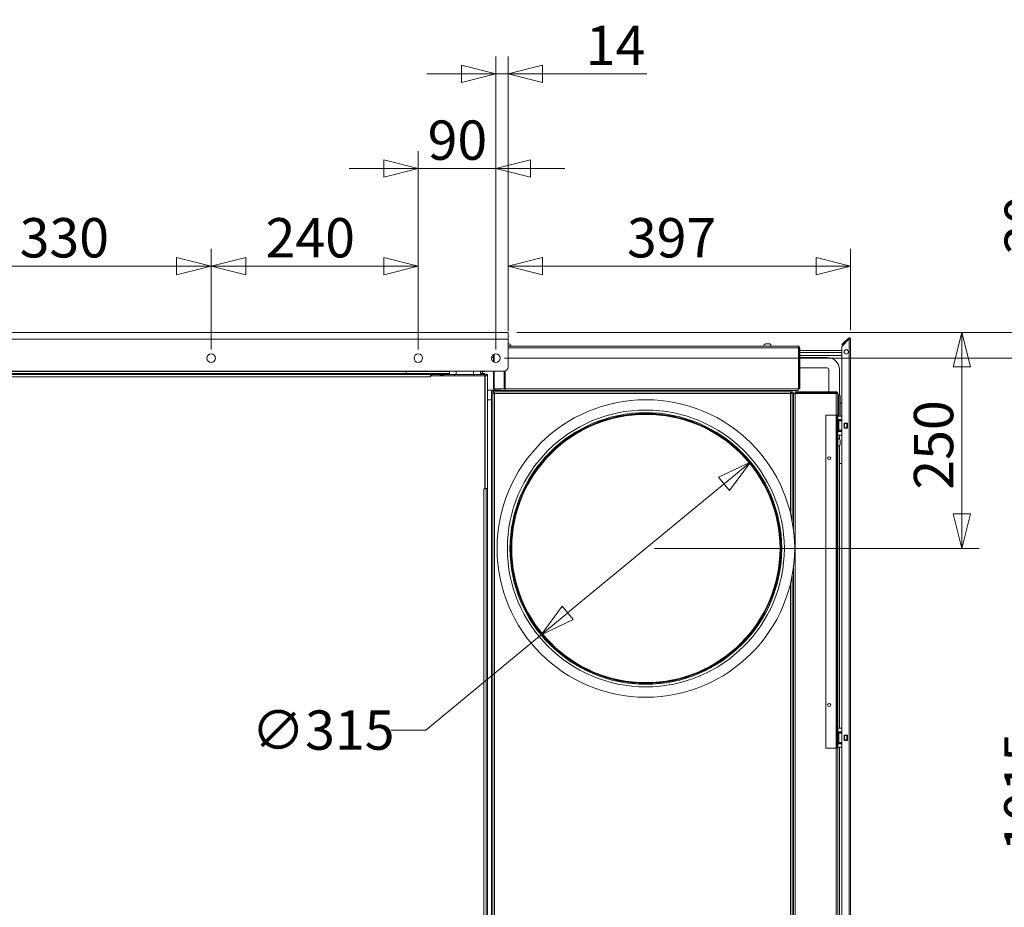
# Model space of a CAD drawing. Units: millimetres. Extents: x 231 to 8745, y 199 to 5579.
# Drawn here: x 4440 to 5581, y 1894 to 2923 of the extents above; entities that cross this region are included whole.
import ezdxf

# ---------------------------------------------------------------- set-up
doc = ezdxf.new("R2010")
doc.units = ezdxf.units.MM
doc.header["$LTSCALE"] = 20
doc.layers.add('AM - Dimension', color=9, linetype='Continuous', lineweight=5, true_color=0x808080)
doc.layers.add('AM - Drawing', color=7, linetype='Continuous', lineweight=5)
doc.styles.add('Libre Frankling 9pkt Light', font='txt.shx')
doc.dimstyles.new('AM salgstegninger', dxfattribs={"dimscale": 20, "dimtxt": 2.28, "dimasz": 2, "dimexe": 1, "dimexo": 0.5, "dimgap": 0.5, "dimtad": 1, "dimdec": 0, "dimrnd": 1e-08, "dimtxsty": 'Libre Frankling 9pkt Light', "dimblk": 'Filled-2', "dimcen": 0.09, "dimdle": 6, "dimclrd": 8, "dimclre": 8, "dimclrt": 7, "dimadec": 0, "dimazin": 2, "dimtfac": 1, "dimtdec": 0, "dimtmove": 0, "dimatfit": 3, "dimldrblk": 'Filled-2', "dimfxl": 1, "dimtolj": 1, "dimlwd": 0, "dimlwe": 0, "dimarcsym": 0})

# ---------------------------------------------------------------- blocks, each defined once
blk = doc.blocks.new('Filled-2')
at = {"color": 0}
for p, q in [((0, 0), (-1, 0.25)), ((-1, 0.25), (-1, -0.25)), ((-1, 0), (0, 0)), ((-1, -0.25), (0, 0))]:
    blk.add_line(p, q, dxfattribs=at)
at = {"color": 0, "flags": 128}
blk.add_lwpolyline([(-1, -0.25), (0, 0), (-1, 0.25), (-1, -0.25)], dxfattribs=at)
at = {"color": 0}
blk.add_solid([(-1, -0.25), (0, 0), (-1, 0.25), (-1, -0.25)], dxfattribs=at)
blk = doc.blocks.new('*D62')
at = {"layer": 'AM - Dimension', "color": 8, "lineweight": 0, "transparency": 16777216}
for p, q in [((4331.6, 2540.7), (4331.6, 2657.6)), ((4661.6, 2540.7), (4661.6, 2657.6)), ((4371.6, 2637.6), (4621.6, 2637.6))]:
    blk.add_line(p, q, dxfattribs=at)
at = {"layer": 'Defpoints', "color": 0, "transparency": 16777216}
for p in [(4661.6, 2637.6), (4331.6, 2530.7), (4661.6, 2530.7)]:
    blk.add_point(p, dxfattribs=at)
at = {"layer": 'AM - Dimension', "color": 8, "lineweight": 0, "transparency": 16777216, "xscale": 40, "yscale": 40, "zscale": 40, "rotation": 180}
blk.add_blockref('Filled-2', (4331.6, 2637.6), dxfattribs=at)
at = {"layer": 'AM - Dimension', "color": 8, "lineweight": 0, "transparency": 16777216, "xscale": 40, "yscale": 40, "zscale": 40}
blk.add_blockref('Filled-2', (4661.6, 2637.6), dxfattribs=at)
at = {"layer": 'AM - Dimension', "color": 7, "lineweight": 5, "transparency": 16777216, "insert": (4439.6, 2670.4), "char_height": 45.6, "attachment_point": 4, "style": 'Libre Frankling 9pkt Light'}
blk.add_mtext('\\A1;330', dxfattribs=at)
blk = doc.blocks.new('*D63')
at = {"layer": 'AM - Dimension', "color": 8, "lineweight": 0, "transparency": 16777216}
for p, q in [((4661.6, 2540.7), (4661.6, 2657.6)), ((4901.7, 2540.7), (4901.7, 2657.6)), ((4701.6, 2637.6), (4861.7, 2637.6))]:
    blk.add_line(p, q, dxfattribs=at)
at = {"layer": 'Defpoints', "color": 0, "transparency": 16777216}
for p in [(4901.7, 2637.6), (4661.6, 2530.7), (4901.7, 2530.7)]:
    blk.add_point(p, dxfattribs=at)
at = {"layer": 'AM - Dimension', "color": 8, "lineweight": 0, "transparency": 16777216, "xscale": 40, "yscale": 40, "zscale": 40, "rotation": 180}
blk.add_blockref('Filled-2', (4661.6, 2637.6), dxfattribs=at)
at = {"layer": 'AM - Dimension', "color": 8, "lineweight": 0, "transparency": 16777216, "xscale": 40, "yscale": 40, "zscale": 40}
blk.add_blockref('Filled-2', (4901.7, 2637.6), dxfattribs=at)
at = {"layer": 'AM - Dimension', "color": 7, "lineweight": 5, "transparency": 16777216, "insert": (4724.7, 2670.4), "char_height": 45.6, "attachment_point": 4, "style": 'Libre Frankling 9pkt Light'}
blk.add_mtext('\\A1;240', dxfattribs=at)
blk = doc.blocks.new('*D64')
at = {"layer": 'AM - Dimension', "color": 8, "lineweight": 0, "transparency": 16777216}
for p, q in [((4901.7, 2540.7), (4901.7, 2770.8)), ((4991.6, 2540.7), (4991.6, 2770.8)), ((4861.7, 2750.8), (4821.7, 2750.8)), ((4901.7, 2750.8), (4991.6, 2750.8)), ((5031.6, 2750.8), (5071.6, 2750.8))]:
    blk.add_line(p, q, dxfattribs=at)
at = {"layer": 'Defpoints', "color": 0, "transparency": 16777216}
for p in [(4991.6, 2750.8), (4901.7, 2530.7), (4991.6, 2530.7)]:
    blk.add_point(p, dxfattribs=at)
at = {"layer": 'AM - Dimension', "color": 8, "lineweight": 0, "transparency": 16777216, "xscale": 40, "yscale": 40, "zscale": 40}
blk.add_blockref('Filled-2', (4901.7, 2750.8), dxfattribs=at)
at = {"layer": 'AM - Dimension', "color": 8, "lineweight": 0, "transparency": 16777216, "xscale": 40, "yscale": 40, "zscale": 40, "rotation": 180}
blk.add_blockref('Filled-2', (4991.6, 2750.8), dxfattribs=at)
at = {"layer": 'AM - Dimension', "color": 7, "lineweight": 5, "transparency": 16777216, "insert": (4912.5, 2783.6), "char_height": 45.6, "attachment_point": 4, "style": 'Libre Frankling 9pkt Light'}
blk.add_mtext('\\A1;90', dxfattribs=at)
blk = doc.blocks.new('*D65')
at = {"layer": 'AM - Dimension', "color": 8, "lineweight": 0, "transparency": 16777216}
for p, q in [((4991.6, 2540.7), (4991.6, 2880.6)), ((5005.8, 2562.7), (5005.8, 2880.6)), ((4951.6, 2860.6), (4911.6, 2860.6)), ((4991.6, 2860.6), (5005.8, 2860.6)), ((5045.8, 2860.6), (5166.6, 2860.6))]:
    blk.add_line(p, q, dxfattribs=at)
at = {"layer": 'Defpoints', "color": 0, "transparency": 16777216}
for p in [(5005.8, 2860.6), (5005.8, 2552.7), (4991.6, 2530.7)]:
    blk.add_point(p, dxfattribs=at)
at = {"layer": 'AM - Dimension', "color": 8, "lineweight": 0, "transparency": 16777216, "xscale": 40, "yscale": 40, "zscale": 40}
blk.add_blockref('Filled-2', (4991.6, 2860.6), dxfattribs=at)
at = {"layer": 'AM - Dimension', "color": 8, "lineweight": 0, "transparency": 16777216, "xscale": 40, "yscale": 40, "zscale": 40, "rotation": 180}
blk.add_blockref('Filled-2', (5005.8, 2860.6), dxfattribs=at)
at = {"layer": 'AM - Dimension', "color": 7, "lineweight": 5, "transparency": 16777216, "insert": (5095.8, 2893.4), "char_height": 45.6, "attachment_point": 4, "style": 'Libre Frankling 9pkt Light'}
blk.add_mtext('\\A1;14', dxfattribs=at)
blk = doc.blocks.new('*D66')
at = {"layer": 'AM - Dimension', "color": 8, "lineweight": 0, "transparency": 16777216}
for p, q in [((5256.1, 2385), (5074.8, 2235.4)), ((5044, 2209.9), (4910.3, 2099.6)), ((4910.3, 2099.6), (4870.3, 2099.6))]:
    blk.add_line(p, q, dxfattribs=at)
at = {"layer": 'Defpoints', "color": 0, "transparency": 16777216}
for p in [(5286.9, 2410.4), (5044, 2209.9)]:
    blk.add_point(p, dxfattribs=at)
at = {"layer": 'AM - Dimension', "color": 8, "lineweight": 0, "transparency": 16777216, "xscale": 40, "yscale": 40, "zscale": 40}
for p, rotation in [((5286.9, 2410.4), 39.53611526760412), ((5044, 2209.9), 219.5361152676041)]:
    blk.add_blockref('Filled-2', p, dxfattribs=dict(at, rotation=rotation))
at = {"layer": 'AM - Dimension', "color": 7, "lineweight": 5, "transparency": 16777216, "insert": (4708.3, 2099.6), "char_height": 45.6, "attachment_point": 4, "style": 'Libre Frankling 9pkt Light'}
blk.add_mtext('\\A1;∅315', dxfattribs=at)
blk = doc.blocks.new('*D73')
at = {"layer": 'AM - Dimension', "color": 8, "lineweight": 0, "transparency": 16777216}
for p, q in [((5001.6, 2530.7), (5656.5, 2530.7)), ((5636.5, 1556.2), (5636.5, 2490.7)), ((4946.7, 1516.2), (5656.5, 1516.2))]:
    blk.add_line(p, q, dxfattribs=at)
at = {"layer": 'Defpoints', "color": 0, "transparency": 16777216}
for p in [(4991.6, 2530.7), (5636.5, 2530.7), (4936.7, 1516.2)]:
    blk.add_point(p, dxfattribs=at)
at = {"layer": 'AM - Dimension', "color": 8, "lineweight": 0, "transparency": 16777216, "xscale": 40, "yscale": 40, "zscale": 40}
for p, rotation in [((5636.5, 2530.7), 90), ((5636.5, 1516.2), 270)]:
    blk.add_blockref('Filled-2', p, dxfattribs=dict(at, rotation=rotation))
at = {"layer": 'AM - Dimension', "color": 7, "lineweight": 5, "transparency": 16777216, "insert": (5603.7, 1958.8), "char_height": 45.6, "attachment_point": 4, "rotation": 90, "style": 'Libre Frankling 9pkt Light'}
blk.add_mtext('\\A1;1015', dxfattribs=at)
blk = doc.blocks.new('*D74')
at = {"layer": 'AM - Dimension', "color": 8, "lineweight": 0, "transparency": 16777216}
for p, q in [((5015.8, 2560.7), (5551.7, 2560.7)), ((5531.7, 2520.7), (5531.7, 2350.2)), ((5175.4, 2310.2), (5551.7, 2310.2))]:
    blk.add_line(p, q, dxfattribs=at)
at = {"layer": 'Defpoints', "color": 0, "transparency": 16777216}
for p in [(5005.8, 2560.7), (5165.4, 2310.2), (5531.7, 2310.2)]:
    blk.add_point(p, dxfattribs=at)
at = {"layer": 'AM - Dimension', "color": 8, "lineweight": 0, "transparency": 16777216, "xscale": 40, "yscale": 40, "zscale": 40}
for p, rotation in [((5531.7, 2560.7), 90), ((5531.7, 2310.2), 270)]:
    blk.add_blockref('Filled-2', p, dxfattribs=dict(at, rotation=rotation))
at = {"layer": 'AM - Dimension', "color": 7, "lineweight": 5, "transparency": 16777216, "insert": (5498.9, 2378.4), "char_height": 45.6, "attachment_point": 4, "rotation": 90, "style": 'Libre Frankling 9pkt Light'}
blk.add_mtext('\\A1;250', dxfattribs=at)
blk = doc.blocks.new('*D75')
at = {"layer": 'AM - Dimension', "color": 8, "lineweight": 0, "transparency": 16777216}
for p, q in [((5636.9, 2600.7), (5636.9, 2729.1)), ((5015.8, 2560.7), (5656.9, 2560.7)), ((5636.9, 2530.7), (5636.9, 2560.7)), ((5001.6, 2530.7), (5656.9, 2530.7)), ((5636.9, 2490.7), (5636.9, 2450.7))]:
    blk.add_line(p, q, dxfattribs=at)
at = {"layer": 'Defpoints', "color": 0, "transparency": 16777216}
for p in [(5005.8, 2560.7), (4991.6, 2530.7), (5636.9, 2530.7)]:
    blk.add_point(p, dxfattribs=at)
at = {"layer": 'AM - Dimension', "color": 8, "lineweight": 0, "transparency": 16777216, "xscale": 40, "yscale": 40, "zscale": 40}
for p, rotation in [((5636.9, 2560.7), 270), ((5636.9, 2530.7), 90)]:
    blk.add_blockref('Filled-2', p, dxfattribs=dict(at, rotation=rotation))
at = {"layer": 'AM - Dimension', "color": 7, "lineweight": 5, "transparency": 16777216, "insert": (5604.1, 2650.7), "char_height": 45.6, "attachment_point": 4, "rotation": 90, "style": 'Libre Frankling 9pkt Light'}
blk.add_mtext('\\A1;30', dxfattribs=at)
blk = doc.blocks.new('*D76')
at = {"layer": 'AM - Dimension', "color": 8, "lineweight": 0, "transparency": 16777216}
for p, q in [((5005.8, 2562.7), (5005.8, 2657.6)), ((5402.7, 2563.1), (5402.7, 2657.6)), ((5045.8, 2637.6), (5362.7, 2637.6))]:
    blk.add_line(p, q, dxfattribs=at)
at = {"layer": 'Defpoints', "color": 0, "transparency": 16777216}
for p in [(5402.7, 2637.6), (5005.8, 2552.7), (5402.7, 2553.1)]:
    blk.add_point(p, dxfattribs=at)
at = {"layer": 'AM - Dimension', "color": 8, "lineweight": 0, "transparency": 16777216, "xscale": 40, "yscale": 40, "zscale": 40, "rotation": 180}
blk.add_blockref('Filled-2', (5005.8, 2637.6), dxfattribs=at)
at = {"layer": 'AM - Dimension', "color": 8, "lineweight": 0, "transparency": 16777216, "xscale": 40, "yscale": 40, "zscale": 40}
blk.add_blockref('Filled-2', (5402.7, 2637.6), dxfattribs=at)
at = {"layer": 'AM - Dimension', "color": 7, "lineweight": 5, "transparency": 16777216, "insert": (5143.5, 2670.4), "char_height": 45.6, "attachment_point": 4, "style": 'Libre Frankling 9pkt Light'}
blk.add_mtext('\\A1;397', dxfattribs=at)

msp = doc.modelspace()

# ---------------------------------------------------------------- linework, layer by layer
at = {"layer": 'AM - Drawing'}
for p, q in [((3657.45, 2560.69), (5005.85, 2560.69)), ((5005.85, 2552.69), (5005.85, 2560.69)), ((5005.85, 2552.69), (3657.45, 2552.69)), ((5005.85, 2552.69), (5005.85, 2520.69)), ((5006.95, 2547.44), (5005.85, 2547.44)), ((5308.95, 2547.44), (5303.95, 2547.44)), ((5392.7, 2546.69), (5393.4, 2547.4)), ((5392.7, 2546.69), (5393.23, 2546.16)), ((5392.99, 2544.86), (5401.2, 2553.07)), ((5393.93, 2546.87), (5393.23, 2546.16)), ((5400.14, 2554.13), (5393.4, 2547.4)), ((5393.93, 2546.87), (5393.4, 2547.4)), ((5393.93, 2546.87), (5400.67, 2553.6)), ((5400.67, 2553.6), (5400.14, 2554.13)), ((5401.2, 2553.07), (5402.7, 2553.07)), ((5401.2, 1312.31), (5401.2, 2553.07)), ((5401.95, 2553.07), (5401.95, 2554.37)), ((5402.7, 2553.07), (5402.7, 1312.31)), ((4987.72, 2533.79), (4988.95, 2533.79)), ((4988.95, 2526.48), (4988.95, 2534.9)), ((4989.53, 2526.16), (4989.53, 2535.22)), ((5341.95, 2544.69), (5005.85, 2544.69)), ((5005.85, 2542.69), (5342.24, 2542.69)), ((5342.24, 2542.69), (5342.24, 2495.19)), ((5342.95, 2539.54), (5342.24, 2539.54)), ((5342.95, 2537.54), (5342.24, 2537.54)), ((5342.24, 2533.79), (5342.95, 2533.79)), ((5342.95, 2542.69), (5342.95, 2495.19)), ((5342.95, 2542.69), (5343.95, 2542.69)), ((5343.95, 2495.19), (5343.95, 2542.69)), ((5392.7, 2539.54), (5343.95, 2539.54)), ((5392.7, 2537.54), (5343.95, 2537.54)), ((5343.95, 2533.79), (5392.7, 2533.79)), ((5392.7, 2534.68), (5391.81, 2533.79)), ((5392.7, 2534.4), (5392.09, 2533.79)), ((5392.7, 1319.95), (5392.7, 2544.15)), ((4986.72, 2531.54), (4988.95, 2531.54)), ((5342.24, 2531.54), (5342.95, 2531.54)), ((5343.95, 2531.54), (5375.7, 2531.54)), ((5000.85, 2515.69), (3662.45, 2515.69)), ((4927.2, 2513.19), (3736.2, 2513.19)), ((4927.2, 2511.69), (3736.2, 2511.69)), ((4887.97, 2515.19), (3775.43, 2515.19)), ((4887.66, 2513.19), (4887.66, 2515.19)), ((4887.97, 2515.69), (4887.97, 2515.19)), ((4888.15, 2515.69), (4888.15, 2515.19)), ((4888.15, 2515.19), (4889.21, 2515.19)), ((4889.21, 2515.19), (4889.21, 2515.69)), ((4937.7, 2515.19), (4889.21, 2515.19)), ((4915.7, 2509.19), (4915.7, 2511.69)), ((4916.7, 2510.19), (4916.7, 2511.69)), ((4932.2, 2513.19), (4927.2, 2513.19)), ((4927.2, 2511.69), (4927.2, 2513.19)), ((4927.2, 2511.69), (4930.7, 2511.69)), ((4927.2, 2510.19), (4927.2, 2511.69)), ((4930.7, 2511.69), (4930.7, 2510.19)), ((4943.7, 2511.69), (4930.7, 2511.69)), ((4932.2, 2511.69), (4932.2, 2513.19)), ((4932.2, 2513.19), (4937.7, 2513.19)), ((4937.7, 2515.69), (4937.7, 2511.69)), ((4943.7, 2511.69), (4965.7, 2511.69)), ((4943.7, 2511.69), (4943.7, 2510.19)), ((4945.7, 2515.69), (4945.7, 2511.69)), ((4965.7, 2515.69), (4965.7, 2511.69)), ((4965.7, 2511.69), (4965.7, 2510.19)), ((4978.7, 2511.69), (4965.7, 2511.69)), ((4973.7, 2515.69), (4973.7, 2511.69)), ((4978.18, 2515.19), (4973.7, 2515.19)), ((4973.7, 2513.19), (4978.7, 2513.19)), ((4976.2, 2513.19), (4976.2, 2515.19)), ((4978.18, 2515.69), (4978.18, 2515.19)), ((4978.18, 2515.19), (4978.7, 2515.19)), ((4978.7, 2515.19), (4978.7, 2515.69)), ((4978.7, 2513.19), (4978.7, 2511.69)), ((4978.7, 2511.69), (4980.2, 2511.69)), ((4978.7, 2511.69), (4978.7, 2510.19)), ((4980.2, 2510.19), (4980.2, 2511.69)), ((4980.2, 2511.69), (4981.7, 2511.69)), ((4981.7, 2511.69), (4981.7, 2510.19)), ((4988.95, 2495.19), (4988.95, 2515.69)), ((4989.53, 2495.19), (4989.53, 2515.69)), ((5001.03, 2515.69), (5001.03, 2495.19)), ((5001.74, 2495.19), (5001.74, 2515.77)), ((5002.45, 2515.95), (5002.45, 2495.19)), ((5342.24, 2519.54), (5342.95, 2519.54)), ((5343.95, 2519.54), (5375.7, 2519.54)), ((5377.7, 2517.54), (5377.7, 2491.69)), ((5389.7, 2517.54), (5389.7, 2488.26)), ((4915.7, 2509.19), (3747.7, 2509.19)), ((4916.7, 2510.69), (4915.7, 2510.69)), ((4915.7, 2510.69), (4916.7, 2510.69)), ((4915.7, 2510.19), (4915.71, 2510.19)), ((4915.7, 2509.18), (4915.7, 2509.19)), ((4915.71, 2509.18), (4915.7, 2509.18)), ((4915.71, 2510.19), (4915.71, 2509.18)), ((4915.71, 2510.19), (4978.7, 2510.19)), ((4930.7, 2510.69), (4929.2, 2510.69)), ((4929.2, 2510.69), (4930.7, 2510.69)), ((4978.7, 2510.19), (4978.7, 2379.2)), ((4978.7, 2510.19), (4979.2, 2510.19)), ((4979.2, 2379.69), (4979.2, 2510.19)), ((4981.7, 2510.19), (4979.2, 2510.19)), ((4981.7, 2510.19), (4981.7, 2379.69)), ((4989.45, 2493.69), (4981.7, 2493.69)), ((4986.45, 1545.69), (4986.45, 2490.69)), ((4987.95, 2489.98), (4987.95, 2490.69)), ((4987.95, 1547.4), (4987.95, 2489.98)), ((4988.95, 2489.98), (4987.95, 2489.98)), ((4989.53, 2495.19), (4988.95, 2495.19)), ((4988.95, 2493.19), (5334.95, 2493.19)), ((4988.95, 2493.19), (4988.95, 2491.69)), ((4988.95, 2491.69), (4989.65, 2491.69)), ((4989.45, 2495.19), (4989.45, 2494.69)), ((4997.95, 2494.69), (4989.45, 2494.69)), ((4989.45, 2493.19), (4989.45, 2494.69)), ((5001.03, 2495.19), (4989.53, 2495.19)), ((4989.65, 2490.69), (4989.65, 2491.69)), ((4989.65, 2491.69), (5333.24, 2491.69)), ((4989.7, 2489.74), (4989.7, 2490.66)), ((4989.7, 2490.08), (4989.91, 2489.86)), ((4989.7, 2489.8), (4989.77, 2489.72)), ((5332.95, 2489.69), (4989.95, 2489.69)), ((4989.95, 2489.69), (4989.95, 1547.69)), ((4990.95, 2494.69), (4990.95, 2495.19)), ((5001.74, 2495.19), (5001.03, 2495.19)), ((5002.45, 2495.19), (5002.45, 2493.19)), ((5342.24, 2495.19), (5002.45, 2495.19)), ((5332.95, 2351.42), (5332.95, 2489.69)), ((5333.24, 2490.69), (5333.24, 2491.69)), ((5333.24, 2491.69), (5334.95, 2491.69)), ((5333.24, 2490.69), (5333.45, 2490.69)), ((5333.45, 2491.69), (5333.45, 2490.69)), ((5333.45, 2489.79), (5333.45, 2490.69)), ((5334.95, 2490.69), (5333.45, 2490.69)), ((5333.95, 2489.98), (5334.95, 2489.98)), ((5334.95, 2493.19), (5334.95, 2491.69)), ((5334.95, 2493.19), (5341.95, 2493.19)), ((5334.95, 2489.98), (5334.95, 2490.69)), ((5334.95, 2490.69), (5336.45, 2490.69)), ((5334.95, 2489.98), (5334.95, 2342.22)), ((5336.45, 2332.89), (5336.45, 2490.69)), ((5336.45, 2489.69), (5338.45, 2489.69)), ((5385.95, 2491.69), (5338.45, 2491.69)), ((5338.45, 2490.69), (5338.45, 2491.69)), ((5385.95, 2490.69), (5338.45, 2490.69)), ((5338.45, 2489.98), (5385.95, 2489.98)), ((5338.45, 1494.69), (5338.45, 2489.98)), ((5338.95, 2489.98), (5338.95, 2490.69)), ((5340.95, 2489.98), (5340.95, 2490.69)), ((5341.95, 2493.19), (5341.95, 2495.19)), ((5342.95, 2495.19), (5343.95, 2495.19)), ((5377.7, 2490.69), (5377.7, 2489.98)), ((5385.95, 2490.69), (5385.95, 2491.69)), ((5385.95, 2464.69), (5385.95, 2489.98)), ((5387.95, 2489.69), (5387.95, 2464.69)), ((5388.95, 2488.44), (5387.95, 2488.44)), ((5388.95, 2488.44), (5388.95, 2463.67)), ((4986.45, 2482.69), (4981.7, 2482.69)), ((5390.65, 2486.74), (5390.65, 2463.67)), ((5390.65, 2478.79), (5392.7, 2478.79)), ((5373.95, 2464.69), (5385.95, 2464.69)), ((5373.95, 2464.69), (5373.95, 2078.69)), ((5385.95, 2078.69), (5385.95, 2464.69)), ((5385.95, 2464.69), (5386.95, 2464.69)), ((5386.95, 2464.69), (5386.95, 2078.69)), ((5387.95, 2464.69), (5386.95, 2464.69)), ((5387.95, 2463.67), (5387.95, 2464.69)), ((5387.95, 2459.67), (5387.95, 2463.67)), ((5392.7, 2463.67), (5387.95, 2463.67)), ((5387.95, 2459.67), (5387.95, 2459.17)), ((5387.95, 2459.67), (5392.7, 2459.67)), ((5387.95, 2459.17), (5391.95, 2459.17)), ((5387.95, 2459.17), (5387.95, 2458.67)), ((5387.95, 2458.67), (5387.95, 2458.17)), ((5391.95, 2458.67), (5387.95, 2458.67)), ((5387.95, 2458.17), (5388.93, 2458.17)), ((5387.95, 2458.17), (5387.95, 2447.17)), ((5388.93, 2447.17), (5388.93, 2458.17)), ((5392.7, 2458.17), (5388.93, 2458.17)), ((5391.95, 2459.17), (5391.95, 2459.67)), ((5391.95, 2458.67), (5391.95, 2459.17)), ((5391.95, 2458.17), (5391.95, 2458.67)), ((5395.2, 2455.57), (5399.2, 2455.57)), ((5395.2, 2449.57), (5395.2, 2455.57)), ((5395.26, 2455.17), (5395.2, 2455.17)), ((5395.26, 2455.17), (5395.7, 2455.17)), ((5395.26, 2450.17), (5395.26, 2455.17)), ((5398.2, 2455.17), (5395.7, 2455.17)), ((5395.7, 2450.17), (5395.7, 2455.17)), ((5398.2, 2455.17), (5398.63, 2455.17)), ((5398.2, 2450.17), (5398.2, 2455.17)), ((5399.2, 2455.17), (5398.63, 2455.17)), ((5398.63, 2450.17), (5398.63, 2455.17)), ((5399.2, 2455.57), (5399.2, 2449.57)), ((5387.95, 2447.17), (5387.95, 2446.67)), ((5388.93, 2447.17), (5387.95, 2447.17)), ((5387.95, 2446.67), (5391.95, 2446.67)), ((5387.95, 2446.67), (5387.95, 2446.17)), ((5387.95, 2446.17), (5387.95, 2445.67)), ((5391.95, 2446.17), (5387.95, 2446.17)), ((5387.95, 2445.67), (5387.95, 2441.67)), ((5387.95, 2445.67), (5392.7, 2445.67)), ((5388.93, 2447.17), (5392.7, 2447.17)), ((5391.95, 2446.67), (5391.95, 2447.17)), ((5391.95, 2446.17), (5391.95, 2446.67)), ((5391.95, 2445.67), (5391.95, 2446.17)), ((5395.2, 2450.17), (5395.26, 2450.17)), ((5399.2, 2449.57), (5395.2, 2449.57)), ((5395.7, 2450.17), (5395.26, 2450.17)), ((5395.7, 2450.17), (5398.2, 2450.17)), ((5398.63, 2450.17), (5398.2, 2450.17)), ((5398.63, 2450.17), (5399.2, 2450.17)), ((5387.95, 2101.67), (5387.95, 2441.67)), ((5392.7, 2441.67), (5387.95, 2441.67)), ((5389.7, 2441.67), (5389.7, 2436.92)), ((5390.7, 2430.69), (5390.7, 2435.69)), ((5389.7, 2429.46), (5389.7, 2101.67)), ((5392.7, 2408.79), (5389.7, 2408.79)), ((4977.69, 2379.19), (4977.69, 2379.2)), ((4977.69, 2379.2), (4978.7, 2379.2)), ((4977.7, 2379.19), (4977.69, 2379.19)), ((4977.7, 2379.2), (4977.7, 2379.19)), ((4980.2, 2379.19), (4977.7, 2379.19)), ((4977.7, 1550.19), (4977.7, 2379.19)), ((4979.2, 2379.69), (4978.7, 2379.69)), ((4979.2, 2379.69), (4981.7, 2379.69)), ((4980.2, 2379.68), (4980.2, 2379.69)), ((4980.2, 1548.19), (4980.2, 2379.68)), ((4981.7, 2379.68), (4980.2, 2379.68)), ((4981.7, 2379.69), (4981.7, 2379.68)), ((4981.7, 1548.19), (4981.7, 2379.68)), ((5336.45, 1546.69), (5336.45, 2287.49)), ((5334.95, 2278.16), (5334.95, 1559.69)), ((5332.95, 1547.69), (5332.95, 2268.96)), ((4980.2, 2164.13), (4979.99, 2164.03)), ((4980.2, 1547.19), (4980.2, 2164.13)), ((5387.95, 2097.67), (5387.95, 2101.67)), ((5392.7, 2101.67), (5387.95, 2101.67)), ((5387.95, 2097.67), (5387.95, 2097.17)), ((5387.95, 2097.67), (5392.7, 2097.67)), ((5387.95, 2097.17), (5391.95, 2097.17)), ((5387.95, 2097.17), (5387.95, 2096.67)), ((5387.95, 2096.67), (5387.95, 2096.17)), ((5391.95, 2096.67), (5387.95, 2096.67)), ((5387.95, 2096.17), (5388.93, 2096.17)), ((5387.95, 2096.17), (5387.95, 2085.17)), ((5388.93, 2085.17), (5388.93, 2096.17)), ((5392.7, 2096.17), (5388.93, 2096.17)), ((5391.95, 2097.17), (5391.95, 2097.67)), ((5391.95, 2096.67), (5391.95, 2097.17)), ((5391.95, 2096.17), (5391.95, 2096.67)), ((5395.2, 2093.57), (5399.2, 2093.57)), ((5395.2, 2087.57), (5395.2, 2093.57)), ((5395.26, 2093.17), (5395.2, 2093.17)), ((5395.26, 2093.17), (5395.7, 2093.17)), ((5395.26, 2088.17), (5395.26, 2093.17)), ((5398.2, 2093.17), (5395.7, 2093.17)), ((5395.7, 2088.17), (5395.7, 2093.17)), ((5398.2, 2093.17), (5398.63, 2093.17)), ((5398.2, 2088.17), (5398.2, 2093.17)), ((5399.2, 2093.17), (5398.63, 2093.17)), ((5398.63, 2088.17), (5398.63, 2093.17)), ((5399.2, 2093.57), (5399.2, 2087.57)), ((5373.95, 2078.69), (5385.95, 2078.69)), ((5385.95, 2078.69), (5386.95, 2078.69)), ((5385.95, 1494.69), (5385.95, 2078.69)), ((5387.95, 2078.69), (5386.95, 2078.69)), ((5387.95, 2085.17), (5387.95, 2084.67)), ((5388.93, 2085.17), (5387.95, 2085.17)), ((5387.95, 2084.67), (5391.95, 2084.67)), ((5387.95, 2084.67), (5387.95, 2084.17)), ((5387.95, 2084.17), (5387.95, 2083.67)), ((5391.95, 2084.17), (5387.95, 2084.17)), ((5387.95, 2083.67), (5387.95, 2079.67)), ((5387.95, 2083.67), (5392.7, 2083.67)), ((5387.95, 2078.69), (5387.95, 2079.67)), ((5392.7, 2079.67), (5387.95, 2079.67)), ((5387.95, 2078.69), (5387.95, 1494.69)), ((5388.93, 2085.17), (5392.7, 2085.17)), ((5389.7, 2079.67), (5389.7, 1567.92)), ((5391.95, 2084.67), (5391.95, 2085.17)), ((5391.95, 2084.17), (5391.95, 2084.67)), ((5391.95, 2083.67), (5391.95, 2084.17)), ((5395.2, 2088.17), (5395.26, 2088.17)), ((5399.2, 2087.57), (5395.2, 2087.57)), ((5395.7, 2088.17), (5395.26, 2088.17)), ((5395.7, 2088.17), (5398.2, 2088.17)), ((5398.63, 2088.17), (5398.2, 2088.17)), ((5398.63, 2088.17), (5399.2, 2088.17))]:
    msp.add_line(p, q, dxfattribs=at)
for centre, radius in [((4661.65, 2530.69), 5), ((4901.7, 2530.69), 5), ((4991.65, 2530.69), 5), ((5397.7, 2538.07), 2.5), ((5165.45, 2310.19), 172.5), ((5165.45, 2310.19), 160.5), ((5165.45, 2310.19), 157.5), ((5165.45, 2310.19), 156.5), ((5165.45, 2310.19), 156.43), ((5165.45, 2310.19), 155.7), ((5165.45, 2310.19), 155.5), ((5377.95, 2414.69), 1.8), ((5377.95, 2128.69), 1.8)]:
    msp.add_circle(centre, radius, dxfattribs=at)
for centre, radius, start, end in [((5004.45, 2543.1), 5.01, 18.51715, 60.06166), ((5306.45, 2543.1), 5.01, 119.93834, 161.48285), ((5306.45, 2543.1), 5.01, 18.51715, 60.06166), ((5401.2, 2553.07), 1.5, 60, 135), ((5401.2, 2553.07), 0.75, 0, 135), ((5401.2, 2553.07), 1.5, 0, 60), ((5393.7, 2544.15), 1, 135, 180), ((5375.7, 2517.54), 14, 0, 90), ((5000.85, 2520.69), 5, 270, 0), ((5375.7, 2517.54), 2, 0, 90), ((4988.95, 2490.69), 2.5, 90, 180), ((4988.95, 2490.69), 1, 90, 180), ((5332.45, 2490.69), 1, 0, 37.54328), ((5332.45, 2490.69), 2.5, 0, 23.57818), ((5340.95, 2488.69), 2, 40.27422, 90), ((5388.95, 2486.74), 1.7, 0, 90), ((5386.36, 2433.19), 5.01, 29.93834, 71.48285), ((5386.36, 2433.19), 5.01, 288.51715, 330.06166)]:
    msp.add_arc(centre, radius, start, end, dxfattribs=at)
for points, knots in [([(5342.24, 2542.69), (5342.21, 2542.95), (5342.19, 2543.22), (5342.14, 2543.7), (5342.12, 2543.92), (5342.07, 2544.29), (5342.04, 2544.44), (5342, 2544.64), (5341.97, 2544.69), (5341.95, 2544.69)], [-0.316532, -0.316532, -0.316532, -0.316532, -0.2364304, -0.2364304, -0.15762026, -0.15762026, -0.07881013, -0.07881013, 0, 0, 0, 0]), ([(5343.95, 2542.69), (5343.95, 2543.45), (5343.48, 2544.18), (5342.79, 2544.5), (5342.53, 2544.62), (5342.24, 2544.69), (5341.95, 2544.69)], [0, 0, 0, 0, 1.1358119, 1.1358119, 1.1358119, 1.5707963, 1.5707963, 1.5707963, 1.5707963]), ([(5342.14, 2543.67), (5342.52, 2543.59), (5342.84, 2543.28), (5342.92, 2542.91), (5342.94, 2542.84), (5342.95, 2542.76), (5342.95, 2542.69)], [0.1986775, 0.1986775, 0.1986775, 0.1986775, 1.3507155, 1.3507155, 1.3507155, 1.5707963, 1.5707963, 1.5707963, 1.5707963]), ([(4929.48, 2510.19), (4929.26, 2510.69), (4928.87, 2511.12), (4928.39, 2511.39), (4928.02, 2511.58), (4927.61, 2511.69), (4927.2, 2511.69)], [0.4115168, 0.4115168, 0.4115168, 0.4115168, 1.0741845, 1.0741845, 1.0741845, 1.5707963, 1.5707963, 1.5707963, 1.5707963]), ([(4987.95, 2489.98), (4987.95, 2489.91), (4988.42, 2489.84), (4989.1, 2489.77), (4989.37, 2489.74), (4989.66, 2489.72), (4989.95, 2489.69)], [0, 0, 0, 0, 1.1358119, 1.1358119, 1.1358119, 1.5707963, 1.5707963, 1.5707963, 1.5707963]), ([(4989.95, 2489.69), (4989.5, 2489.77), (4989.07, 2489.86), (4988.97, 2489.94), (4988.95, 2489.95), (4988.95, 2489.97), (4988.95, 2489.98)], [0, 0, 0, 0, 1.3507155, 1.3507155, 1.3507155, 1.5707963, 1.5707963, 1.5707963, 1.5707963]), ([(4989.95, 2489.69), (4989.88, 2490.45), (4989.81, 2491.18), (4989.73, 2491.5), (4989.71, 2491.62), (4989.68, 2491.69), (4989.65, 2491.69)], [0, 0, 0, 0, 1.1358119, 1.1358119, 1.1358119, 1.5707963, 1.5707963, 1.5707963, 1.5707963]), ([(4989.95, 2489.69), (4989.86, 2490.14), (4989.78, 2490.57), (4989.69, 2490.66), (4989.68, 2490.68), (4989.67, 2490.69), (4989.65, 2490.69)], [0, 0, 0, 0, 1.3507155, 1.3507155, 1.3507155, 1.5707963, 1.5707963, 1.5707963, 1.5707963]), ([(5333.24, 2491.69), (5333.17, 2491.69), (5333.1, 2491.22), (5333.03, 2490.53), (5333, 2490.27), (5332.97, 2489.98), (5332.95, 2489.69)], [0, 0, 0, 0, 1.1358119, 1.1358119, 1.1358119, 1.5707963, 1.5707963, 1.5707963, 1.5707963]), ([(5332.95, 2489.69), (5333.03, 2490.14), (5333.11, 2490.57), (5333.2, 2490.66), (5333.21, 2490.68), (5333.23, 2490.69), (5333.24, 2490.69)], [0, 0, 0, 0, 1.3507155, 1.3507155, 1.3507155, 1.5707963, 1.5707963, 1.5707963, 1.5707963]), ([(5332.95, 2489.69), (5333.7, 2489.76), (5334.44, 2489.83), (5334.76, 2489.9), (5334.88, 2489.93), (5334.95, 2489.95), (5334.95, 2489.98)], [0, 0, 0, 0, 1.1358119, 1.1358119, 1.1358119, 1.5707963, 1.5707963, 1.5707963, 1.5707963]), ([(5332.95, 2489.69), (5333.4, 2489.77), (5333.82, 2489.86), (5333.92, 2489.94), (5333.94, 2489.95), (5333.95, 2489.97), (5333.95, 2489.98)], [0, 0, 0, 0, 1.3507155, 1.3507155, 1.3507155, 1.5707963, 1.5707963, 1.5707963, 1.5707963]), ([(5387.95, 2489.69), (5387.95, 2490.45), (5387.48, 2491.18), (5386.79, 2491.5), (5386.53, 2491.62), (5386.24, 2491.69), (5385.95, 2491.69)], [0, 0, 0, 0, 1.1358119, 1.1358119, 1.1358119, 1.5707963, 1.5707963, 1.5707963, 1.5707963]), ([(5386.93, 2489.89), (5386.84, 2490.26), (5386.54, 2490.58), (5386.16, 2490.66), (5386.09, 2490.68), (5386.02, 2490.69), (5385.95, 2490.69)], [0.1986775, 0.1986775, 0.1986775, 0.1986775, 1.3507155, 1.3507155, 1.3507155, 1.5707963, 1.5707963, 1.5707963, 1.5707963]), ([(5385.95, 2489.98), (5386.7, 2489.91), (5387.44, 2489.84), (5387.76, 2489.77), (5387.88, 2489.74), (5387.95, 2489.72), (5387.95, 2489.69)], [0, 0, 0, 0, 1.1358119, 1.1358119, 1.1358119, 1.5707963, 1.5707963, 1.5707963, 1.5707963])]:
    msp.add_open_spline(points, degree=3, knots=knots, dxfattribs=at)

# ---------------------------------------------------------------- dimensions: what is measured, and where the dimension line sits
at = {"layer": 'AM - Dimension', "color": 8, "lineweight": 5, "true_color": 0x808080}
for base, p1, p2, angle, override, picture, middle in [((5005.85, 2860.55), (4991.65, 2530.69), (5005.85, 2552.69), 180, {"dimgap": 0.5, "dimdec": 0, "dimtol": 0, "dimlim": 0, "dimtp": 0, "dimtm": 0, "dimtdec": 0, "dimtofl": 1, "dimatfit": 1}, '*D65', (5126.25, 2860.55)), ((4991.65, 2750.76), (4901.7, 2530.69), (4991.65, 2530.69), 180, {"dimgap": 0.5, "dimdec": 0, "dimtol": 0, "dimlim": 0, "dimtp": 0, "dimtm": 0, "dimtdec": 0, "dimtofl": 1, "dimatfit": 1}, '*D64', (4946.67, 2750.76)), ((5636.86, 2530.69), (5005.85, 2560.69), (4991.65, 2530.69), 270, {"dimgap": 0.5, "dimdec": 0, "dimtol": 0, "dimlim": 0, "dimtp": 0, "dimtm": 0, "dimtdec": 0, "dimtofl": 1, "dimatfit": 1}, '*D75', (5636.86, 2684.89)), ((4661.65, 2637.58), (4331.65, 2530.69), (4661.65, 2530.69), 180, {"dimgap": 0.5, "dimdec": 0, "dimtol": 0, "dimlim": 0, "dimtp": 0, "dimtm": 0, "dimtdec": 0, "dimtofl": 0, "dimatfit": 1}, '*D62', (4496.65, 2637.58)), ((4901.7, 2637.58), (4661.65, 2530.69), (4901.7, 2530.69), 180, {"dimgap": 0.5, "dimdec": 0, "dimtol": 0, "dimlim": 0, "dimtp": 0, "dimtm": 0, "dimtdec": 0, "dimtofl": 0, "dimatfit": 1}, '*D63', (4781.67, 2637.58)), ((5531.7036, 2310.1891), (5005.8467, 2560.6888), (5165.4467, 2310.1891), 270, {"dimgap": 0.5, "dimdec": 0, "dimtol": 0, "dimlim": 0, "dimtp": 0, "dimtm": 0, "dimtdec": 0, "dimtofl": 0, "dimatfit": 1}, '*D74', (5531.7036, 2435.439)), ((5636.49037379, 2530.68881784), (4936.69666829, 1516.18881784), (4991.64666829, 2530.68881784), 90, {"dimgap": 0.5, "dimdec": 0, "dimtol": 0, "dimlim": 0, "dimtp": 0, "dimtm": 0, "dimtdec": 0, "dimtofl": 0, "dimatfit": 1}, '*D73', (5636.49037379, 2023.43881784))]:
    dim = msp.add_linear_dim(base=base, p1=p1, p2=p2, angle=angle, dimstyle='AM salgstegninger', override=override, dxfattribs=at)
    dim.commit()
    dim.dimension.update_dxf_attribs({"geometry": picture, "text_midpoint": middle, "dimtype": 160})
dim = msp.add_linear_dim(base=(5402.7, 2637.58), p1=(5005.85, 2552.69), p2=(5402.7, 2553.07), dimstyle='AM salgstegninger', override={"dimgap": 0.5, "dimdec": 0, "dimtol": 0, "dimlim": 0, "dimtp": 0, "dimtm": 0, "dimtdec": 0, "dimtofl": 0, "dimatfit": 1}, dxfattribs=at)
dim.commit()
dim.dimension.update_dxf_attribs({"geometry": '*D76', "text_midpoint": (5204.27, 2637.58), "dimtype": 160})
dim = msp.add_diameter_dim_2p(p1=(5286.91, 2410.45), p2=(5043.98, 2209.93), dimstyle='AM salgstegninger', override={"dimgap": 0.5, "dimtad": 0, "dimtih": 1, "dimtoh": 1, "dimdec": 0, "dimlfac": 1, "dimtol": 0, "dimlim": 0, "dimtp": 0, "dimtm": 0, "dimtdec": 0, "dimatfit": 2}, dxfattribs=at)
dim.commit()
dim.dimension.update_dxf_attribs({"geometry": '*D66', "text_midpoint": (4784.27, 2099.57), "dimtype": 163})

doc.saveas('drawing.dxf')
